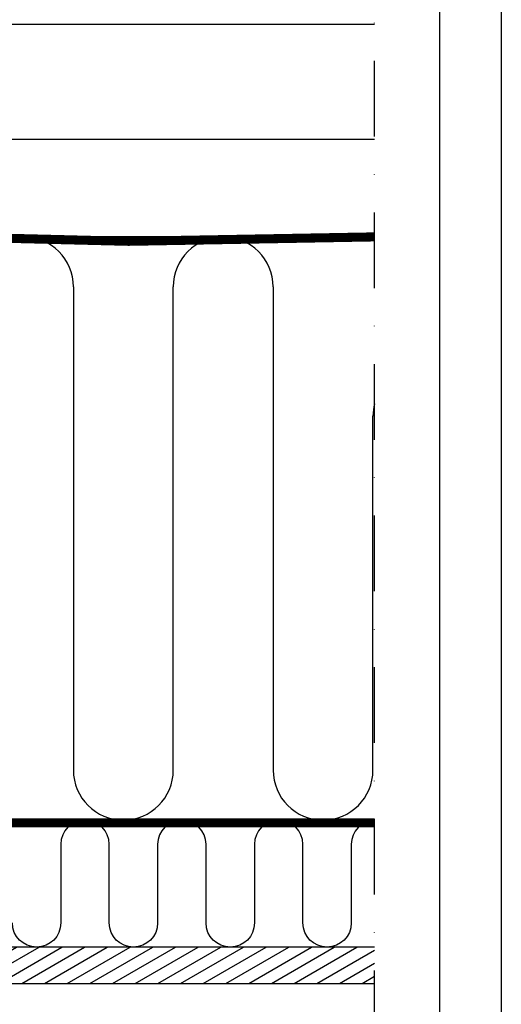
# Model space of a CAD drawing. Units: millimetres. Extents: x 112 to 2092, y 18 to 1463.
# Drawn here: x 1933 to 2092, y 276 to 602 of the extents above; entities that cross this region are included whole.
import ezdxf

# ---------------------------------------------------------------- set-up
doc = ezdxf.new("R2010")
doc.units = ezdxf.units.MM
doc.header["$LTSCALE"] = 50
doc.header["$MEASUREMENT"] = 0
for name, pattern in [('DASHDOT', [1, 0.5, -0.25, 0, -0.25]), ('DASHED', [0.75, 0.5, -0.25]), ('HIDDEN', [0.375, 0.25, -0.125])]:
    doc.linetypes.add(name, pattern=pattern)
for name, color, linetype in [('RAMMER', 7, 'CONTINUOUS'), ('VELUX_HATCH', 1, 'CONTINUOUS'), ('VELUX_INFO', 7, 'CONTINUOUS'), ('VELUX_INSIDE-COVERING', 7, 'CONTINUOUS'), ('VELUX_INSULATION', 250, 'CONTINUOUS'), ('VELUX_ROOFCONSTRUCTION', 7, 'CONTINUOUS'), ('VELUX_UNDERROOF', 250, 'DASHED'), ('VELUX_VAPOUR-BARRIER', 1, 'HIDDEN')]:
    doc.layers.add(name, color=color, linetype=linetype)

msp = doc.modelspace()

# ---------------------------------------------------------------- hatches: boundary and pattern name
at = {"layer": 'VELUX_HATCH'}
h = msp.add_hatch(dxfattribs=at)
h.set_pattern_fill('ANSI31', color=0, scale=30, angle=345, style=0)
h.set_pattern_definition([(30, (3.108, -17.4024), (-1.875, 3.247595), [])])
h.paths.add_polyline_path([(2050, 283), (2050, 295), (1740.06, 295), (1740.06, 283)])

# ---------------------------------------------------------------- linework, layer by layer
at = {"layer": 'RAMMER'}
msp.add_line((2071.56, 38.07), (2071.56, 1443.07), dxfattribs=at)
at = {"layer": 'VELUX_INFO', "color": 0, "linetype": 'DASHDOT'}
msp.add_line((2050, 262.3), (2050, 681.6), dxfattribs=at)
at = {"layer": 'VELUX_INSIDE-COVERING'}
msp.add_lwpolyline([(2050, 295), (1740.06, 295), (1740.06, 283), (2050, 283)], dxfattribs=at)
at = {"layer": 'VELUX_INSULATION', "color": 0}
for p, q in [((2050, 529.72), (1806.5, 529.72)), ((1950.5, 513.22), (1950.5, 353.5)), ((1983.5, 353.5), (1983.5, 513.22)), ((2016.5, 513.22), (2016.5, 353.5))]:
    msp.add_line(p, q, dxfattribs=at)
at = {"layer": 'VELUX_INSULATION'}
msp.add_line((2049.5, 353.5), (2049.5, 470.5), dxfattribs=at)
at = {"layer": 'VELUX_INSULATION', "color": 0}
msp.add_lwpolyline([(2050, 336.99, 0.401956), (2042.34, 329), (2042.34, 303, -1), (2026.34, 303), (2026.34, 329), (2026.34, 329, 1), (2010.34, 329), (2010.34, 303, -1), (1994.34, 303), (1994.34, 329, 1), (1978.34, 329), (1978.34, 303, -1), (1962.34, 303), (1962.34, 329), (1962.34, 329, 1), (1946.34, 329), (1946.34, 303, -1), (1930.34, 303)], format="xyb", dxfattribs=at)
for centre, start, end in [((1934, 513.22), 360, 180), ((2000, 513.22), 0, 180), ((1967, 353.5), 180, 0), ((2033, 353.5), 180, 0)]:
    msp.add_arc(centre, 16.5, start, end, dxfattribs=at)
at = {"layer": 'VELUX_INSULATION'}
msp.add_arc((2066, 470.5), 16.5, 165.8273, 180, dxfattribs=at)
at = {"layer": 'VELUX_ROOFCONSTRUCTION'}
for p, q in [((2091.91, 1462.71), (2091.91, 18.06)), ((1760, 600), (2050, 600)), ((1887.38, 562), (2050, 562))]:
    msp.add_line(p, q, dxfattribs=at)
at = {"layer": 'VELUX_UNDERROOF', "color": 7, "const_width": 3}
msp.add_lwpolyline([(1765, 599), (1765, 562), (1760, 562), (1760, 535.83), (1806.26, 535.83, 0.032295), (2050, 529.72, 0.032295)], format="xyb", dxfattribs=at)
at = {"layer": 'VELUX_VAPOUR-BARRIER', "color": 0, "const_width": 3}
msp.add_lwpolyline([(1773.2, 336.1), (2050, 336.09)], dxfattribs=at)

doc.saveas('drawing.dxf')
